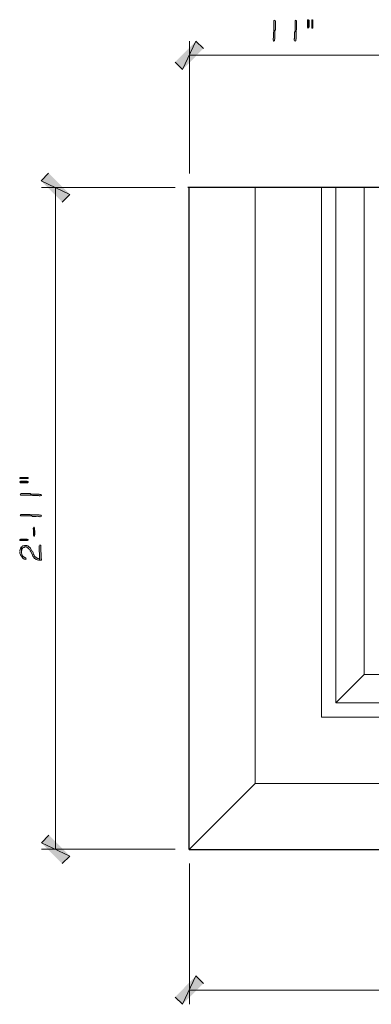
# Model space of a CAD drawing. Units: inches. Extents: x -61 to 673, y 119 to 673.
# Drawn here: x 478 to 534, y 286 to 443 of the extents above; entities that cross this region are included whole.
import ezdxf

# ---------------------------------------------------------------- set-up
doc = ezdxf.new("R2010")
doc.units = ezdxf.units.IN
doc.header["$MEASUREMENT"] = 0
doc.layers.add('Layer 1', color=7, linetype='Continuous')

msp = doc.modelspace()

# ---------------------------------------------------------------- hatches: boundary and pattern name
at = {"layer": 'Layer 1', "true_color": 0xffffff}
h = msp.add_hatch(color=7, dxfattribs=at)
edge = h.paths.add_edge_path()
edge.add_spline(control_points=[(518.79, 442.47), (518.79, 442.47), (518.67, 442.41), (518.67, 442.41), (518.67, 442.41), (518.67, 442.29), (518.67, 442.29), (518.67, 441.85), (518.67, 441.41), (518.67, 440.97), (518.67, 440.97), (518.67, 440.67), (518.67, 440.67), (518.67, 440.67), (518.61, 440.55), (518.61, 440.55), (518.61, 440.55), (518.61, 439.95), (518.61, 439.95), (518.64, 439.44), (518.54, 439.64), (518.55, 439.35), (518.55, 439.35), (518.55, 439.29), (518.55, 439.29), (518.55, 439.29), (518.61, 439.17), (518.61, 439.17), (518.61, 439.17), (518.67, 439.11), (518.67, 439.11), (518.67, 439.11), (518.79, 439.17), (518.79, 439.17), (518.79, 439.17), (518.79, 439.35), (518.79, 439.35), (518.79, 439.35), (518.85, 439.47), (518.85, 439.47), (518.85, 439.47), (518.85, 440.07), (518.85, 440.07), (518.85, 440.23), (518.85, 440.39), (518.85, 440.55), (518.85, 440.55), (518.85, 440.79), (518.85, 440.79), (518.85, 440.79), (518.91, 440.91), (518.91, 440.91), (518.91, 441.35), (518.91, 441.79), (518.91, 442.23), (518.91, 442.23), (518.91, 442.35), (518.91, 442.35), (518.91, 442.35), (518.85, 442.41), (518.85, 442.41)], knot_values=[0, 0, 0, 0, 1, 1, 1, 2, 2, 2, 3, 3, 3, 4, 4, 4, 5, 5, 5, 6, 6, 6, 7, 7, 7, 8, 8, 8, 9, 9, 9, 10, 10, 10, 11, 11, 11, 12, 12, 12, 13, 13, 13, 14, 14, 14, 15, 15, 15, 16, 16, 16, 17, 17, 17, 18, 18, 18, 19, 19, 19, 20, 20, 20, 20], degree=3, periodic=0)
edge.add_line((518.85, 442.41), (518.79, 442.47))
h = msp.add_hatch(color=7, dxfattribs=at)
edge = h.paths.add_edge_path()
edge.add_spline(control_points=[(522.15, 442.47), (522.15, 442.47), (522.03, 442.41), (522.03, 442.41), (522.03, 442.41), (522.03, 442.29), (522.03, 442.29), (522.03, 441.85), (522.03, 441.41), (522.03, 440.97), (522.03, 440.97), (522.03, 440.67), (522.03, 440.67), (522.03, 440.67), (521.97, 440.55), (521.97, 440.55), (521.97, 440.55), (521.97, 439.95), (521.97, 439.95), (522, 439.44), (521.9, 439.64), (521.91, 439.35), (521.91, 439.35), (521.91, 439.29), (521.91, 439.29), (521.91, 439.29), (521.97, 439.17), (521.97, 439.17), (521.97, 439.17), (522.03, 439.11), (522.03, 439.11), (522.03, 439.11), (522.15, 439.17), (522.15, 439.17), (522.15, 439.17), (522.15, 439.35), (522.15, 439.35), (522.15, 439.35), (522.21, 439.47), (522.21, 439.47), (522.21, 439.47), (522.21, 440.07), (522.21, 440.07), (522.21, 440.23), (522.21, 440.39), (522.21, 440.55), (522.21, 440.55), (522.21, 440.79), (522.21, 440.79), (522.21, 440.79), (522.27, 440.91), (522.27, 440.91), (522.27, 441.35), (522.27, 441.79), (522.27, 442.23), (522.27, 442.23), (522.27, 442.35), (522.27, 442.35), (522.27, 442.35), (522.21, 442.41), (522.21, 442.41)], knot_values=[0, 0, 0, 0, 1, 1, 1, 2, 2, 2, 3, 3, 3, 4, 4, 4, 5, 5, 5, 6, 6, 6, 7, 7, 7, 8, 8, 8, 9, 9, 9, 10, 10, 10, 11, 11, 11, 12, 12, 12, 13, 13, 13, 14, 14, 14, 15, 15, 15, 16, 16, 16, 17, 17, 17, 18, 18, 18, 19, 19, 19, 20, 20, 20, 20], degree=3, periodic=0)
edge.add_line((522.21, 442.41), (522.15, 442.47))
for points in [[(524.13, 442.53), (524.07, 442.53), (524.01, 442.47), (524.01, 441.33), (524.07, 441.21), (524.13, 441.21), (524.19, 441.27), (524.25, 441.39), (524.25, 442.41), (524.19, 442.53)], [(524.79, 442.53), (524.67, 442.53), (524.67, 441.21), (524.85, 441.21), (524.85, 442.53)], [(506.31, 439.11), (504.21, 434.61), (503.01, 435.81)], [(507.51, 437.97), (506.31, 439.11), (504.21, 434.61)], [(486.33, 414.81), (481.77, 416.97), (482.97, 418.17)], [(485.13, 413.61), (486.33, 414.81), (481.77, 416.97)], [(478.41, 369.87), (478.41, 369.75), (479.73, 369.75), (479.73, 369.93), (478.41, 369.93)], [(478.41, 369.21), (478.41, 369.15), (478.47, 369.09), (479.61, 369.09), (479.73, 369.15), (479.73, 369.21), (479.67, 369.27), (479.55, 369.33), (478.53, 369.33), (478.41, 369.27)], [(480.51, 361.89), (480.51, 361.77), (480.57, 361.71), (480.57, 360.75), (480.63, 360.63), (480.75, 360.63), (480.75, 360.69), (480.81, 360.81), (480.81, 361.47), (480.75, 361.59), (480.75, 361.89), (480.69, 362.01), (480.63, 362.01), (480.57, 361.95)], [(478.59, 360.15), (479.55, 360.15), (479.67, 360.09), (479.73, 360.03), (479.73, 359.97), (479.61, 359.91), (478.47, 359.91), (478.41, 359.97), (478.41, 360.09), (478.53, 360.15)], [(481.47, 359.07), (481.53, 357.03), (481.53, 356.79), (481.77, 356.79), (481.83, 356.85), (481.83, 356.97), (481.77, 357.03), (481.71, 359.07), (481.71, 359.19), (481.53, 359.19)], [(483.03, 313.17), (481.83, 311.97), (486.33, 309.87)], [(481.83, 311.97), (486.33, 309.87), (485.13, 308.67)], [(506.31, 290.85), (504.21, 286.35), (503.01, 287.49)], [(507.51, 289.65), (506.31, 290.85), (504.21, 286.35)]]:
    msp.add_hatch(color=7, dxfattribs=at).paths.add_polyline_path(points)
h = msp.add_hatch(color=7, dxfattribs=at)
edge = h.paths.add_edge_path()
edge.add_spline(control_points=[(478.47, 367.23), (478.47, 367.23), (478.53, 367.11), (478.53, 367.11), (478.53, 367.11), (478.65, 367.11), (478.65, 367.11), (479.09, 367.11), (479.53, 367.11), (479.97, 367.11), (479.97, 367.11), (480.27, 367.11), (480.27, 367.11), (480.27, 367.11), (480.39, 367.05), (480.39, 367.05), (480.39, 367.05), (480.99, 367.05), (480.99, 367.05), (481.5, 367.08), (481.3, 366.99), (481.59, 366.99), (481.59, 366.99), (481.65, 366.99), (481.65, 366.99), (481.65, 366.99), (481.77, 367.05), (481.77, 367.05), (481.77, 367.05), (481.83, 367.11), (481.83, 367.11), (481.83, 367.11), (481.77, 367.23), (481.77, 367.23), (481.77, 367.23), (481.59, 367.23), (481.59, 367.23), (481.59, 367.23), (481.47, 367.29), (481.47, 367.29), (481.47, 367.29), (480.87, 367.29), (480.87, 367.29), (480.71, 367.29), (480.55, 367.29), (480.39, 367.29), (480.39, 367.29), (480.15, 367.29), (480.15, 367.29), (480.15, 367.29), (480.03, 367.35), (480.03, 367.35), (479.59, 367.35), (479.15, 367.35), (478.71, 367.35), (478.71, 367.35), (478.59, 367.35), (478.59, 367.35), (478.59, 367.35), (478.53, 367.29), (478.53, 367.29)], knot_values=[0, 0, 0, 0, 1, 1, 1, 2, 2, 2, 3, 3, 3, 4, 4, 4, 5, 5, 5, 6, 6, 6, 7, 7, 7, 8, 8, 8, 9, 9, 9, 10, 10, 10, 11, 11, 11, 12, 12, 12, 13, 13, 13, 14, 14, 14, 15, 15, 15, 16, 16, 16, 17, 17, 17, 18, 18, 18, 19, 19, 19, 20, 20, 20, 20], degree=3, periodic=0)
edge.add_line((478.53, 367.29), (478.47, 367.23))
h = msp.add_hatch(color=7, dxfattribs=at)
edge = h.paths.add_edge_path()
edge.add_spline(control_points=[(478.47, 363.93), (478.47, 363.93), (478.53, 363.81), (478.53, 363.81), (478.53, 363.81), (478.65, 363.81), (478.65, 363.81), (479.09, 363.81), (479.53, 363.81), (479.97, 363.81), (479.97, 363.81), (480.27, 363.81), (480.27, 363.81), (480.27, 363.81), (480.39, 363.75), (480.39, 363.75), (480.39, 363.75), (480.99, 363.75), (480.99, 363.75), (481.5, 363.79), (481.3, 363.69), (481.59, 363.69), (481.59, 363.69), (481.65, 363.69), (481.65, 363.69), (481.65, 363.69), (481.77, 363.75), (481.77, 363.75), (481.77, 363.75), (481.83, 363.81), (481.83, 363.81), (481.83, 363.81), (481.77, 363.93), (481.77, 363.93), (481.77, 363.93), (481.59, 363.93), (481.59, 363.93), (481.59, 363.93), (481.47, 363.99), (481.47, 363.99), (481.47, 363.99), (480.87, 363.99), (480.87, 363.99), (480.71, 363.99), (480.55, 363.99), (480.39, 363.99), (480.39, 363.99), (480.15, 363.99), (480.15, 363.99), (480.15, 363.99), (480.03, 364.05), (480.03, 364.05), (479.59, 364.05), (479.15, 364.05), (478.71, 364.05), (478.71, 364.05), (478.59, 364.05), (478.59, 364.05), (478.59, 364.05), (478.53, 363.99), (478.53, 363.99)], knot_values=[0, 0, 0, 0, 1, 1, 1, 2, 2, 2, 3, 3, 3, 4, 4, 4, 5, 5, 5, 6, 6, 6, 7, 7, 7, 8, 8, 8, 9, 9, 9, 10, 10, 10, 11, 11, 11, 12, 12, 12, 13, 13, 13, 14, 14, 14, 15, 15, 15, 16, 16, 16, 17, 17, 17, 18, 18, 18, 19, 19, 19, 20, 20, 20, 20], degree=3, periodic=0)
edge.add_line((478.53, 363.99), (478.47, 363.93))
h = msp.add_hatch(color=7, dxfattribs=at)
edge = h.paths.add_edge_path()
edge.add_spline(control_points=[(478.41, 358.11), (478.41, 358.11), (478.41, 357.99), (478.41, 357.99), (478.39, 357.69), (479.02, 356.7), (479.37, 356.97), (479.37, 356.97), (479.43, 357.03), (479.43, 357.03), (479.43, 357.03), (479.31, 357.15), (479.31, 357.15), (479.31, 357.15), (479.25, 357.15), (479.25, 357.15), (479.25, 357.15), (479.13, 357.27), (479.13, 357.27), (479.13, 357.27), (479.01, 357.33), (479.01, 357.33), (479.01, 357.33), (478.83, 357.51), (478.83, 357.51), (478.83, 357.51), (478.71, 357.75), (478.71, 357.75), (478.71, 357.75), (478.71, 357.81), (478.71, 357.81), (478.71, 357.81), (478.65, 357.93), (478.65, 357.93), (478.65, 357.93), (478.65, 358.89), (478.65, 358.89), (478.65, 358.89), (478.59, 358.77), (478.59, 358.77), (478.59, 358.77), (478.53, 358.71), (478.53, 358.71), (478.53, 358.71), (478.53, 358.65), (478.53, 358.65), (478.53, 358.65), (478.47, 358.53), (478.47, 358.53), (478.47, 358.53), (478.47, 358.47), (478.47, 358.47), (478.47, 358.47), (478.41, 358.35), (478.41, 358.35), (478.41, 358.35), (478.41, 358.23), (478.41, 358.23)], knot_values=[0, 0, 0, 0, 1, 1, 1, 2, 2, 2, 3, 3, 3, 4, 4, 4, 5, 5, 5, 6, 6, 6, 7, 7, 7, 8, 8, 8, 9, 9, 9, 10, 10, 10, 11, 11, 11, 12, 12, 12, 13, 13, 13, 14, 14, 14, 15, 15, 15, 16, 16, 16, 17, 17, 17, 18, 18, 18, 19, 19, 19, 19], degree=3, periodic=0)
edge.add_line((478.41, 358.23), (478.41, 358.11))
h = msp.add_hatch(color=7, dxfattribs=at)
edge = h.paths.add_edge_path()
edge.add_spline(control_points=[(478.65, 358.89), (478.65, 358.89), (478.65, 358.11), (478.65, 358.11), (478.65, 358.11), (478.65, 358.35), (478.65, 358.35), (478.65, 358.35), (478.71, 358.41), (478.71, 358.41), (478.71, 358.41), (478.71, 358.53), (478.71, 358.53), (478.71, 358.53), (478.83, 358.65), (478.83, 358.65), (478.83, 358.65), (478.83, 358.71), (478.83, 358.71), (478.83, 358.71), (478.89, 358.77), (478.89, 358.77), (478.89, 358.77), (479.01, 358.83), (479.01, 358.83), (479.01, 358.83), (479.07, 358.83), (479.07, 358.83), (479.07, 358.83), (479.19, 358.89), (479.19, 358.89), (479.19, 358.89), (479.43, 358.89), (479.43, 358.89), (479.43, 358.89), (479.55, 358.83), (479.55, 358.83), (479.55, 358.83), (479.61, 358.77), (479.61, 358.77), (479.61, 358.77), (479.67, 358.77), (479.67, 358.77), (479.67, 358.77), (479.79, 358.65), (479.79, 358.65), (479.79, 358.65), (479.85, 358.53), (479.85, 358.53), (479.85, 358.53), (479.97, 358.47), (479.97, 358.47), (479.97, 358.47), (480.03, 358.35), (480.03, 358.35), (480.03, 358.35), (480.03, 358.29), (480.03, 358.29), (480.03, 358.29), (480.09, 358.23), (480.09, 358.23), (480.09, 358.23), (480.39, 357.63), (480.39, 357.63), (480.39, 357.63), (480.39, 357.57), (480.39, 357.57), (480.39, 357.57), (480.45, 357.45), (480.45, 357.45), (480.45, 357.45), (480.51, 357.39), (480.51, 357.39), (480.51, 357.39), (480.51, 357.33), (480.51, 357.33), (480.51, 357.33), (480.57, 357.33), (480.57, 357.33), (480.57, 357.33), (480.63, 357.21), (480.63, 357.21), (480.63, 357.21), (480.75, 357.09), (480.75, 357.09), (480.75, 357.09), (480.87, 357.03), (480.87, 357.03), (480.87, 357.03), (480.99, 356.91), (480.99, 356.91), (480.99, 356.91), (481.05, 356.91), (481.05, 356.91), (481.05, 356.91), (481.17, 356.85), (481.17, 356.85), (481.17, 356.85), (481.23, 356.85), (481.23, 356.85), (481.23, 356.85), (481.35, 356.79), (481.35, 356.79), (481.35, 356.79), (481.53, 356.79), (481.53, 356.79), (481.53, 356.79), (481.53, 357.03), (481.53, 357.03), (481.53, 357.03), (481.47, 357.03), (481.47, 357.03), (481.47, 357.03), (481.35, 357.09), (481.35, 357.09), (481.35, 357.09), (481.23, 357.09), (481.23, 357.09), (481.23, 357.09), (481.17, 357.15), (481.17, 357.15), (481.17, 357.15), (481.05, 357.15), (481.05, 357.15), (481.05, 357.15), (480.75, 357.45), (480.75, 357.45), (480.75, 357.45), (480.63, 357.69), (480.63, 357.69), (480.63, 357.69), (480.57, 357.75), (480.57, 357.75), (480.57, 357.75), (480.57, 357.81), (480.57, 357.81), (480.57, 357.81), (480.51, 357.93), (480.51, 357.93), (480.51, 357.93), (480.51, 357.99), (480.51, 357.99), (480.51, 357.99), (480.39, 358.23), (480.39, 358.23), (480.39, 358.23), (480.33, 358.29), (480.33, 358.29), (480.33, 358.29), (480.27, 358.41), (480.27, 358.41), (480.27, 358.41), (480.21, 358.47), (480.21, 358.47), (480.21, 358.47), (480.15, 358.59), (480.15, 358.59), (480.05, 358.72), (480, 358.87), (479.79, 358.95), (479.79, 358.95), (479.73, 359.01), (479.73, 359.01), (479.73, 359.01), (479.67, 359.07), (479.67, 359.07), (479.46, 359.11), (479.17, 359.21), (478.95, 359.07), (478.95, 359.07), (478.89, 359.07), (478.89, 359.07), (478.89, 359.07), (478.83, 359.01), (478.83, 359.01), (478.83, 359.01), (478.71, 358.95), (478.71, 358.95)], knot_values=[0, 0, 0, 0, 1, 1, 1, 2, 2, 2, 3, 3, 3, 4, 4, 4, 5, 5, 5, 6, 6, 6, 7, 7, 7, 8, 8, 8, 9, 9, 9, 10, 10, 10, 11, 11, 11, 12, 12, 12, 13, 13, 13, 14, 14, 14, 15, 15, 15, 16, 16, 16, 17, 17, 17, 18, 18, 18, 19, 19, 19, 20, 20, 20, 21, 21, 21, 22, 22, 22, 23, 23, 23, 24, 24, 24, 25, 25, 25, 26, 26, 26, 27, 27, 27, 28, 28, 28, 29, 29, 29, 30, 30, 30, 31, 31, 31, 32, 32, 32, 33, 33, 33, 34, 34, 34, 35, 35, 35, 36, 36, 36, 37, 37, 37, 38, 38, 38, 39, 39, 39, 40, 40, 40, 41, 41, 41, 42, 42, 42, 43, 43, 43, 44, 44, 44, 45, 45, 45, 46, 46, 46, 47, 47, 47, 48, 48, 48, 49, 49, 49, 50, 50, 50, 51, 51, 51, 52, 52, 52, 53, 53, 53, 54, 54, 54, 55, 55, 55, 56, 56, 56, 57, 57, 57, 58, 58, 58, 59, 59, 59, 59], degree=3, periodic=0)
edge.add_line((478.71, 358.95), (478.65, 358.89))

# ---------------------------------------------------------------- linework, layer by layer
at = {"layer": 'Layer 1', "lineweight": 0}
for points in [[(524.13, 442.53), (524.07, 442.53), (524.01, 442.47), (524.01, 441.33), (524.07, 441.21), (524.13, 441.21), (524.19, 441.27), (524.25, 441.39), (524.25, 442.41), (524.19, 442.53)], [(524.79, 442.53), (524.67, 442.53), (524.67, 441.21), (524.85, 441.21), (524.85, 442.53)], [(506.31, 439.11), (504.21, 434.61), (503.01, 435.81)], [(507.51, 437.97), (506.31, 439.11), (504.21, 434.61)], [(486.33, 414.81), (481.77, 416.97), (482.97, 418.17)], [(485.13, 413.61), (486.33, 414.81), (481.77, 416.97)], [(478.41, 369.87), (478.41, 369.75), (479.73, 369.75), (479.73, 369.93), (478.41, 369.93)], [(478.41, 369.21), (478.41, 369.15), (478.47, 369.09), (479.61, 369.09), (479.73, 369.15), (479.73, 369.21), (479.67, 369.27), (479.55, 369.33), (478.53, 369.33), (478.41, 369.27)], [(480.51, 361.89), (480.51, 361.77), (480.57, 361.71), (480.57, 360.75), (480.63, 360.63), (480.75, 360.63), (480.75, 360.69), (480.81, 360.81), (480.81, 361.47), (480.75, 361.59), (480.75, 361.89), (480.69, 362.01), (480.63, 362.01), (480.57, 361.95)], [(478.59, 360.15), (479.55, 360.15), (479.67, 360.09), (479.73, 360.03), (479.73, 359.97), (479.61, 359.91), (478.47, 359.91), (478.41, 359.97), (478.41, 360.09), (478.53, 360.15), (478.59, 360.15)], [(481.47, 359.07), (481.53, 357.03), (481.53, 356.79), (481.77, 356.79), (481.83, 356.85), (481.83, 356.97), (481.77, 357.03), (481.71, 359.07), (481.71, 359.19), (481.53, 359.19)], [(483.03, 313.17), (481.83, 311.97), (486.33, 309.87)], [(481.83, 311.97), (486.33, 309.87), (485.13, 308.67)], [(506.31, 290.85), (504.21, 286.35), (503.01, 287.49)], [(507.51, 289.65), (506.31, 290.85), (504.21, 286.35)]]:
    msp.add_lwpolyline(points, dxfattribs=at)
at = {"layer": 'Layer 1', "color": 7, "lineweight": 5, "true_color": 0xffffff}
for points in [[(505.29, 418.11), (505.29, 439.11)], [(505.29, 436.89), (538.29, 436.89)], [(503.01, 415.89), (481.83, 415.89)], [(484.05, 310.95), (484.05, 415.89)], [(533.01, 338.67), (528.51, 334.17)], [(515.73, 321.39), (505.23, 310.89)], [(503.01, 310.95), (481.83, 310.95)], [(505.29, 308.67), (505.29, 286.35)], [(505.29, 288.57), (610.29, 288.57)]]:
    msp.add_lwpolyline(points, dxfattribs=at)
at = {"layer": 'Layer 1', "color": 7, "lineweight": 30, "true_color": 0xffffff}
for points in [[(538.23, 415.89), (505.05, 415.89)], [(505.23, 310.89), (505.23, 415.89)], [(505.23, 310.89), (610.29, 310.89)]]:
    msp.add_lwpolyline(points, dxfattribs=at)
at = {"layer": 'Layer 1', "color": 7, "lineweight": 9, "true_color": 0xffffff}
for points in [[(515.73, 321.39), (515.73, 415.89)], [(526.23, 331.89), (526.23, 415.89)], [(528.51, 334.17), (528.51, 415.89)], [(533.01, 338.67), (533.01, 415.89)], [(533.01, 338.67), (610.29, 338.67)], [(528.51, 334.17), (610.29, 334.17)], [(526.23, 331.89), (610.29, 331.89)], [(515.73, 321.39), (610.29, 321.39)]]:
    msp.add_lwpolyline(points, dxfattribs=at)
at = {"layer": 'Layer 1', "lineweight": 0}
for points, knots in [([(518.79, 442.47), (518.79, 442.47), (518.67, 442.41), (518.67, 442.41), (518.67, 442.41), (518.67, 442.29), (518.67, 442.29), (518.67, 441.85), (518.67, 441.41), (518.67, 440.97), (518.67, 440.97), (518.67, 440.67), (518.67, 440.67), (518.67, 440.67), (518.61, 440.55), (518.61, 440.55), (518.61, 440.55), (518.61, 439.95), (518.61, 439.95), (518.64, 439.44), (518.54, 439.64), (518.55, 439.35), (518.55, 439.35), (518.55, 439.29), (518.55, 439.29), (518.55, 439.29), (518.61, 439.17), (518.61, 439.17), (518.61, 439.17), (518.67, 439.11), (518.67, 439.11), (518.67, 439.11), (518.79, 439.17), (518.79, 439.17), (518.79, 439.17), (518.79, 439.35), (518.79, 439.35), (518.79, 439.35), (518.85, 439.47), (518.85, 439.47), (518.85, 439.47), (518.85, 440.07), (518.85, 440.07), (518.85, 440.23), (518.85, 440.39), (518.85, 440.55), (518.85, 440.55), (518.85, 440.79), (518.85, 440.79), (518.85, 440.79), (518.91, 440.91), (518.91, 440.91), (518.91, 441.35), (518.91, 441.79), (518.91, 442.23), (518.91, 442.23), (518.91, 442.35), (518.91, 442.35), (518.91, 442.35), (518.85, 442.41), (518.85, 442.41)], [0, 0, 0, 0, 1, 1, 1, 2, 2, 2, 3, 3, 3, 4, 4, 4, 5, 5, 5, 6, 6, 6, 7, 7, 7, 8, 8, 8, 9, 9, 9, 10, 10, 10, 11, 11, 11, 12, 12, 12, 13, 13, 13, 14, 14, 14, 15, 15, 15, 16, 16, 16, 17, 17, 17, 18, 18, 18, 19, 19, 19, 20, 20, 20, 20]), ([(522.15, 442.47), (522.15, 442.47), (522.03, 442.41), (522.03, 442.41), (522.03, 442.41), (522.03, 442.29), (522.03, 442.29), (522.03, 441.85), (522.03, 441.41), (522.03, 440.97), (522.03, 440.97), (522.03, 440.67), (522.03, 440.67), (522.03, 440.67), (521.97, 440.55), (521.97, 440.55), (521.97, 440.55), (521.97, 439.95), (521.97, 439.95), (522, 439.44), (521.9, 439.64), (521.91, 439.35), (521.91, 439.35), (521.91, 439.29), (521.91, 439.29), (521.91, 439.29), (521.97, 439.17), (521.97, 439.17), (521.97, 439.17), (522.03, 439.11), (522.03, 439.11), (522.03, 439.11), (522.15, 439.17), (522.15, 439.17), (522.15, 439.17), (522.15, 439.35), (522.15, 439.35), (522.15, 439.35), (522.21, 439.47), (522.21, 439.47), (522.21, 439.47), (522.21, 440.07), (522.21, 440.07), (522.21, 440.23), (522.21, 440.39), (522.21, 440.55), (522.21, 440.55), (522.21, 440.79), (522.21, 440.79), (522.21, 440.79), (522.27, 440.91), (522.27, 440.91), (522.27, 441.35), (522.27, 441.79), (522.27, 442.23), (522.27, 442.23), (522.27, 442.35), (522.27, 442.35), (522.27, 442.35), (522.21, 442.41), (522.21, 442.41)], [0, 0, 0, 0, 1, 1, 1, 2, 2, 2, 3, 3, 3, 4, 4, 4, 5, 5, 5, 6, 6, 6, 7, 7, 7, 8, 8, 8, 9, 9, 9, 10, 10, 10, 11, 11, 11, 12, 12, 12, 13, 13, 13, 14, 14, 14, 15, 15, 15, 16, 16, 16, 17, 17, 17, 18, 18, 18, 19, 19, 19, 20, 20, 20, 20]), ([(478.47, 367.23), (478.47, 367.23), (478.53, 367.11), (478.53, 367.11), (478.53, 367.11), (478.65, 367.11), (478.65, 367.11), (479.09, 367.11), (479.53, 367.11), (479.97, 367.11), (479.97, 367.11), (480.27, 367.11), (480.27, 367.11), (480.27, 367.11), (480.39, 367.05), (480.39, 367.05), (480.39, 367.05), (480.99, 367.05), (480.99, 367.05), (481.5, 367.08), (481.3, 366.99), (481.59, 366.99), (481.59, 366.99), (481.65, 366.99), (481.65, 366.99), (481.65, 366.99), (481.77, 367.05), (481.77, 367.05), (481.77, 367.05), (481.83, 367.11), (481.83, 367.11), (481.83, 367.11), (481.77, 367.23), (481.77, 367.23), (481.77, 367.23), (481.59, 367.23), (481.59, 367.23), (481.59, 367.23), (481.47, 367.29), (481.47, 367.29), (481.47, 367.29), (480.87, 367.29), (480.87, 367.29), (480.71, 367.29), (480.55, 367.29), (480.39, 367.29), (480.39, 367.29), (480.15, 367.29), (480.15, 367.29), (480.15, 367.29), (480.03, 367.35), (480.03, 367.35), (479.59, 367.35), (479.15, 367.35), (478.71, 367.35), (478.71, 367.35), (478.59, 367.35), (478.59, 367.35), (478.59, 367.35), (478.53, 367.29), (478.53, 367.29)], [0, 0, 0, 0, 1, 1, 1, 2, 2, 2, 3, 3, 3, 4, 4, 4, 5, 5, 5, 6, 6, 6, 7, 7, 7, 8, 8, 8, 9, 9, 9, 10, 10, 10, 11, 11, 11, 12, 12, 12, 13, 13, 13, 14, 14, 14, 15, 15, 15, 16, 16, 16, 17, 17, 17, 18, 18, 18, 19, 19, 19, 20, 20, 20, 20]), ([(478.47, 363.93), (478.47, 363.93), (478.53, 363.81), (478.53, 363.81), (478.53, 363.81), (478.65, 363.81), (478.65, 363.81), (479.09, 363.81), (479.53, 363.81), (479.97, 363.81), (479.97, 363.81), (480.27, 363.81), (480.27, 363.81), (480.27, 363.81), (480.39, 363.75), (480.39, 363.75), (480.39, 363.75), (480.99, 363.75), (480.99, 363.75), (481.5, 363.79), (481.3, 363.69), (481.59, 363.69), (481.59, 363.69), (481.65, 363.69), (481.65, 363.69), (481.65, 363.69), (481.77, 363.75), (481.77, 363.75), (481.77, 363.75), (481.83, 363.81), (481.83, 363.81), (481.83, 363.81), (481.77, 363.93), (481.77, 363.93), (481.77, 363.93), (481.59, 363.93), (481.59, 363.93), (481.59, 363.93), (481.47, 363.99), (481.47, 363.99), (481.47, 363.99), (480.87, 363.99), (480.87, 363.99), (480.71, 363.99), (480.55, 363.99), (480.39, 363.99), (480.39, 363.99), (480.15, 363.99), (480.15, 363.99), (480.15, 363.99), (480.03, 364.05), (480.03, 364.05), (479.59, 364.05), (479.15, 364.05), (478.71, 364.05), (478.71, 364.05), (478.59, 364.05), (478.59, 364.05), (478.59, 364.05), (478.53, 363.99), (478.53, 363.99)], [0, 0, 0, 0, 1, 1, 1, 2, 2, 2, 3, 3, 3, 4, 4, 4, 5, 5, 5, 6, 6, 6, 7, 7, 7, 8, 8, 8, 9, 9, 9, 10, 10, 10, 11, 11, 11, 12, 12, 12, 13, 13, 13, 14, 14, 14, 15, 15, 15, 16, 16, 16, 17, 17, 17, 18, 18, 18, 19, 19, 19, 20, 20, 20, 20]), ([(478.41, 358.11), (478.41, 358.11), (478.41, 357.99), (478.41, 357.99), (478.39, 357.69), (479.02, 356.7), (479.37, 356.97), (479.37, 356.97), (479.43, 357.03), (479.43, 357.03), (479.43, 357.03), (479.31, 357.15), (479.31, 357.15), (479.31, 357.15), (479.25, 357.15), (479.25, 357.15), (479.25, 357.15), (479.13, 357.27), (479.13, 357.27), (479.13, 357.27), (479.01, 357.33), (479.01, 357.33), (479.01, 357.33), (478.83, 357.51), (478.83, 357.51), (478.83, 357.51), (478.71, 357.75), (478.71, 357.75), (478.71, 357.75), (478.71, 357.81), (478.71, 357.81), (478.71, 357.81), (478.65, 357.93), (478.65, 357.93), (478.65, 357.93), (478.65, 358.89), (478.65, 358.89), (478.65, 358.89), (478.59, 358.77), (478.59, 358.77), (478.59, 358.77), (478.53, 358.71), (478.53, 358.71), (478.53, 358.71), (478.53, 358.65), (478.53, 358.65), (478.53, 358.65), (478.47, 358.53), (478.47, 358.53), (478.47, 358.53), (478.47, 358.47), (478.47, 358.47), (478.47, 358.47), (478.41, 358.35), (478.41, 358.35), (478.41, 358.35), (478.41, 358.23), (478.41, 358.23)], [0, 0, 0, 0, 1, 1, 1, 2, 2, 2, 3, 3, 3, 4, 4, 4, 5, 5, 5, 6, 6, 6, 7, 7, 7, 8, 8, 8, 9, 9, 9, 10, 10, 10, 11, 11, 11, 12, 12, 12, 13, 13, 13, 14, 14, 14, 15, 15, 15, 16, 16, 16, 17, 17, 17, 18, 18, 18, 19, 19, 19, 19]), ([(478.65, 358.89), (478.65, 358.89), (478.65, 358.11), (478.65, 358.11), (478.65, 358.11), (478.65, 358.35), (478.65, 358.35), (478.65, 358.35), (478.71, 358.41), (478.71, 358.41), (478.71, 358.41), (478.71, 358.53), (478.71, 358.53), (478.71, 358.53), (478.83, 358.65), (478.83, 358.65), (478.83, 358.65), (478.83, 358.71), (478.83, 358.71), (478.83, 358.71), (478.89, 358.77), (478.89, 358.77), (478.89, 358.77), (479.01, 358.83), (479.01, 358.83), (479.01, 358.83), (479.07, 358.83), (479.07, 358.83), (479.07, 358.83), (479.19, 358.89), (479.19, 358.89), (479.19, 358.89), (479.43, 358.89), (479.43, 358.89), (479.43, 358.89), (479.55, 358.83), (479.55, 358.83), (479.55, 358.83), (479.61, 358.77), (479.61, 358.77), (479.61, 358.77), (479.67, 358.77), (479.67, 358.77), (479.67, 358.77), (479.79, 358.65), (479.79, 358.65), (479.79, 358.65), (479.85, 358.53), (479.85, 358.53), (479.85, 358.53), (479.97, 358.47), (479.97, 358.47), (479.97, 358.47), (480.03, 358.35), (480.03, 358.35), (480.03, 358.35), (480.03, 358.29), (480.03, 358.29), (480.03, 358.29), (480.09, 358.23), (480.09, 358.23), (480.09, 358.23), (480.39, 357.63), (480.39, 357.63), (480.39, 357.63), (480.39, 357.57), (480.39, 357.57), (480.39, 357.57), (480.45, 357.45), (480.45, 357.45), (480.45, 357.45), (480.51, 357.39), (480.51, 357.39), (480.51, 357.39), (480.51, 357.33), (480.51, 357.33), (480.51, 357.33), (480.57, 357.33), (480.57, 357.33), (480.57, 357.33), (480.63, 357.21), (480.63, 357.21), (480.63, 357.21), (480.75, 357.09), (480.75, 357.09), (480.75, 357.09), (480.87, 357.03), (480.87, 357.03), (480.87, 357.03), (480.99, 356.91), (480.99, 356.91), (480.99, 356.91), (481.05, 356.91), (481.05, 356.91), (481.05, 356.91), (481.17, 356.85), (481.17, 356.85), (481.17, 356.85), (481.23, 356.85), (481.23, 356.85), (481.23, 356.85), (481.35, 356.79), (481.35, 356.79), (481.35, 356.79), (481.53, 356.79), (481.53, 356.79), (481.53, 356.79), (481.53, 357.03), (481.53, 357.03), (481.53, 357.03), (481.47, 357.03), (481.47, 357.03), (481.47, 357.03), (481.35, 357.09), (481.35, 357.09), (481.35, 357.09), (481.23, 357.09), (481.23, 357.09), (481.23, 357.09), (481.17, 357.15), (481.17, 357.15), (481.17, 357.15), (481.05, 357.15), (481.05, 357.15), (481.05, 357.15), (480.75, 357.45), (480.75, 357.45), (480.75, 357.45), (480.63, 357.69), (480.63, 357.69), (480.63, 357.69), (480.57, 357.75), (480.57, 357.75), (480.57, 357.75), (480.57, 357.81), (480.57, 357.81), (480.57, 357.81), (480.51, 357.93), (480.51, 357.93), (480.51, 357.93), (480.51, 357.99), (480.51, 357.99), (480.51, 357.99), (480.39, 358.23), (480.39, 358.23), (480.39, 358.23), (480.33, 358.29), (480.33, 358.29), (480.33, 358.29), (480.27, 358.41), (480.27, 358.41), (480.27, 358.41), (480.21, 358.47), (480.21, 358.47), (480.21, 358.47), (480.15, 358.59), (480.15, 358.59), (480.05, 358.72), (480, 358.87), (479.79, 358.95), (479.79, 358.95), (479.73, 359.01), (479.73, 359.01), (479.73, 359.01), (479.67, 359.07), (479.67, 359.07), (479.46, 359.11), (479.17, 359.21), (478.95, 359.07), (478.95, 359.07), (478.89, 359.07), (478.89, 359.07), (478.89, 359.07), (478.83, 359.01), (478.83, 359.01), (478.83, 359.01), (478.71, 358.95), (478.71, 358.95)], [0, 0, 0, 0, 1, 1, 1, 2, 2, 2, 3, 3, 3, 4, 4, 4, 5, 5, 5, 6, 6, 6, 7, 7, 7, 8, 8, 8, 9, 9, 9, 10, 10, 10, 11, 11, 11, 12, 12, 12, 13, 13, 13, 14, 14, 14, 15, 15, 15, 16, 16, 16, 17, 17, 17, 18, 18, 18, 19, 19, 19, 20, 20, 20, 21, 21, 21, 22, 22, 22, 23, 23, 23, 24, 24, 24, 25, 25, 25, 26, 26, 26, 27, 27, 27, 28, 28, 28, 29, 29, 29, 30, 30, 30, 31, 31, 31, 32, 32, 32, 33, 33, 33, 34, 34, 34, 35, 35, 35, 36, 36, 36, 37, 37, 37, 38, 38, 38, 39, 39, 39, 40, 40, 40, 41, 41, 41, 42, 42, 42, 43, 43, 43, 44, 44, 44, 45, 45, 45, 46, 46, 46, 47, 47, 47, 48, 48, 48, 49, 49, 49, 50, 50, 50, 51, 51, 51, 52, 52, 52, 53, 53, 53, 54, 54, 54, 55, 55, 55, 56, 56, 56, 57, 57, 57, 58, 58, 58, 59, 59, 59, 59])]:
    msp.add_open_spline(points, degree=3, knots=knots, dxfattribs=at)

doc.saveas('drawing.dxf')
